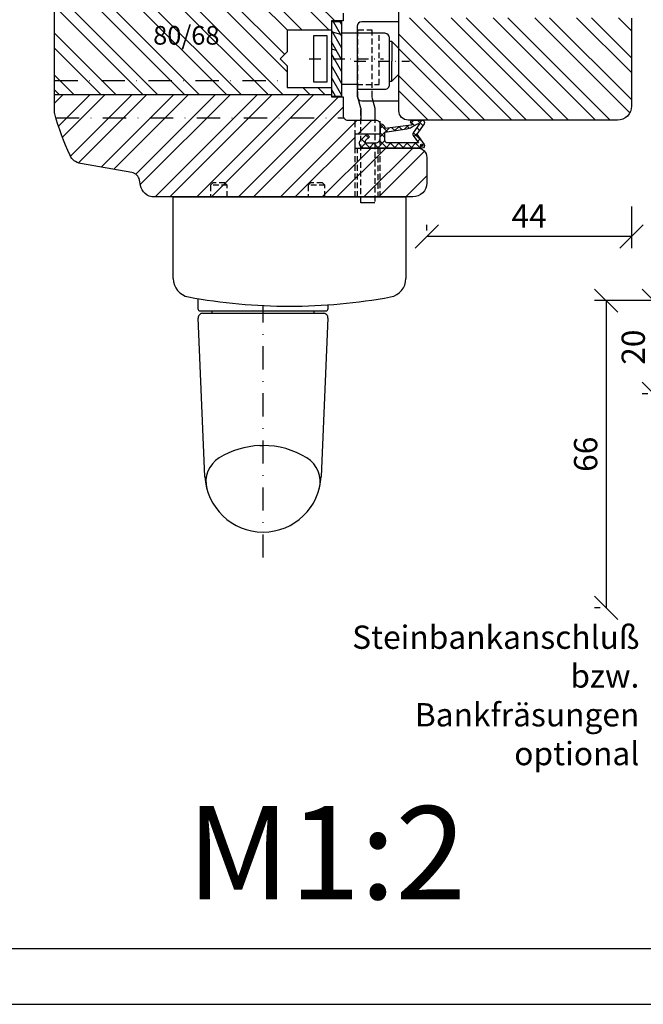
# Model space of a CAD drawing. Units: millimetres. Extents: x 0 to 1330, y 0 to 840.
# Drawn here: x 985 to 1119, y 0 to 212 of the extents above; entities that cross this region are included whole.
import ezdxf

# ---------------------------------------------------------------- set-up
doc = ezdxf.new("R2010")
doc.units = ezdxf.units.MM
doc.header["$LTSCALE"] = 10
doc.linetypes.add('STRICHPUNKT', pattern=[1, 0.5, -0.25, 0, -0.25])
doc.linetypes.add('VERDECKT', pattern=[0.375, 0.25, -0.125])
for name, color, linetype in [('Achse', 7, 'STRICHPUNKT'), ('Aluprofile', 253, 'Continuous'), ('Bemaßung', 1, 'Continuous'), ('Beschlag', 144, 'Continuous'), ('Blendrahmen', 5, 'Continuous'), ('Dichtungen', 6, 'Continuous'), ('Flügelrahmen', 84, 'Continuous'), ('Fräsung', 252, 'VERDECKT'), ('Schlitz-Zapfen', 253, 'STRICHPUNKT'), ('Schraffur', 251, 'Continuous'), ('Text Maßstab', 250, 'Continuous')]:
    doc.layers.add(name, color=color, linetype=linetype)
doc.styles.add('RomanS', font='romans.shx', dxfattribs={"width": 0.7})
doc.dimstyles.new('IDEAL Holz 2-1', dxfattribs={"dimscale": 2, "dimtxt": 2.5, "dimasz": 2.5, "dimexe": 1.25, "dimexo": 0.625, "dimtad": 1, "dimtxsty": 'RomanS', "dimblk": 'OBLIQUE', "dimcen": 2.5, "dimadec": 0, "dimazin": 0, "dimtfac": 1, "dimtmove": 0, "dimatfit": 3, "dimldrblk": 'OBLIQUE', "dimfxl": 1, "dimarcsym": 0})

# ---------------------------------------------------------------- blocks, each defined once
blk = doc.blocks.new('B-PSK seitl.+Griff')
at = {"layer": 'Schraffur'}
h = blk.add_hatch(dxfattribs=at)
h.set_pattern_fill('DOLMIT', color=144, scale=0.2, angle=120, style=0)
h.paths.add_polyline_path([(12, 21.65), (14.25, 21.65), (14.25, 29.65), (12, 29.65)])
h.paths.add_polyline_path([(14.25, 37.65), (12, 37.65), (12, 29.65), (14.25, 29.65)])
at = {"layer": 'Achse', "ltscale": 0.5}
for p, q in [((7.25, 29.65), (23.17, 29.65)), ((16.91, 29.15), (28.75, 29.15))]:
    blk.add_line(p, q, dxfattribs=at)
at = {"layer": 'Beschlag'}
for p, q in [((14.25, 37.65), (12, 37.65)), ((12, 37.65), (12, 21.65)), ((14.25, 21.65), (14.25, 37.65)), ((17.5, 36.65), (17.5, 35.15)), ((26.5, 37.65), (18.5, 37.65)), ((26.5, 20.65), (26.5, 37.65)), ((8.2, 24.65), (8.2, 34.65)), ((8.2, 34.65), (11, 34.65)), ((11, 34.65), (11, 24.65)), ((17.5, 35.15), (14.25, 35.15)), ((17.5, 35.15), (17.5, 29.65)), ((23.5, 35.15), (17.5, 35.15)), ((24.5, 29.15), (24.5, 34.15)), ((25, 33.4), (24.5, 33.4)), ((26.5, 31.9), (25, 33.4)), ((25, 33.4), (25, 29.15)), ((17.5, 29.65), (17.5, 24.15)), ((24.5, 24.9), (24.5, 29.15)), ((25, 24.9), (25, 29.15)), ((25, 24.9), (26.5, 26.4)), ((11, 24.65), (8.2, 24.65)), ((17.5, 24.15), (14.25, 24.15)), ((17.5, 24.15), (17.5, 21.65)), ((24.5, 24.15), (24.5, 24.9)), ((24.5, 24.9), (25, 24.9)), ((12, 21.65), (14.25, 21.65)), ((17.5, 23.15), (23.5, 23.15)), ((18.3, 19.04), (17.7, 21.4)), ((20.7, 21.4), (21.3, 19.04)), ((18.5, 20.65), (26.5, 20.65)), ((18.3, 19.04), (18.3, 16.5)), ((21.3, 19.04), (21.3, 16.5)), ((-22, -17.55), (-22, 0)), ((-22, 0), (22, 0)), ((-22, 0), (24.3, 0)), ((21.3, -1.25), (18.3, -1.25)), ((22, 0), (28, 0)), ((28, 0), (28, -17.55)), ((-16.7, -21.84), (-16.7, -24)), ((11.3, -24), (11.3, -23.18)), ((-16.2, -24.5), (10.8, -24.5)), ((-15.66, -25), (10.26, -25)), ((-13.7, -24.5), (-13.7, -25)), ((8.3, -25), (8.3, -24.5)), ((-15.19, -60.04), (-16.65, -26.04)), ((11.26, -26.04), (9.79, -60.04)), ((-3.4, -53.42), (-2.7, -53.41))]:
    blk.add_line(p, q, dxfattribs=at)
at = {"layer": 'Beschlag', "linetype": 'VERDECKT', "ltscale": 0.5}
for p, q in [((22.25, 35.15), (17.5, 35.15)), ((17.7, 21.4), (17.7, 35.9)), ((17.7, 35.9), (20.7, 35.9)), ((20.7, 35.9), (20.7, 21.4)), ((22.25, 24.15), (22.25, 35.15)), ((17.5, 24.15), (22.25, 24.15)), ((18.3, -1.25), (18.3, 19.04)), ((21.3, 19.04), (21.3, -1.25)), ((-13.48, 3), (-14, 2.5)), ((-12.2, 2.5), (-14, 2.5)), ((-14, 2.5), (-14, 0)), ((-10.9, 3), (-13.48, 3)), ((-10.4, 2.5), (-12.2, 2.5)), ((-10.4, 2.5), (-10.9, 3)), ((-10.4, 0), (-10.4, 2.5)), ((7.52, 3), (7, 2.5)), ((8.8, 2.5), (7, 2.5)), ((7, 2.5), (7, 0)), ((10.1, 3), (7.52, 3)), ((10.6, 2.5), (8.8, 2.5)), ((10.6, 2.5), (10.1, 3)), ((10.6, 0), (10.6, 2.5))]:
    blk.add_line(p, q, dxfattribs=at)
at = {"layer": 'Beschlag', "linetype": 'STRICHPUNKT'}
blk.add_line((-2.7, -77.5), (-2.7, -23.5), dxfattribs=at)
at = {"layer": 'Beschlag'}
for centre, radius, start, end in [((18.5, 36.65), 1, 90.0001, 179.9999), ((23.5, 34.15), 1, 0.0001, 90.0001), ((23.5, 24.15), 1, 269.9999, 0.0001), ((18.5, 21.65), 1, 179.9999, 269.9999), ((-18, -17.55), 4, 180, 259.5699), ((24, -17.55), 4, 280.43, 360), ((3, 96.53), 120, 259.57, 270), ((3, 96.53), 120, 270, 280.43), ((-16.2, -24), 0.5, 179.9996, 269.9992), ((-15.66, -26), 1, 90.0002, 182.47), ((10.26, -26), 1, 357.53, 90.0004), ((10.8, -24), 0.5, 269.9992, 0.001), ((-2.7, -71.41), 18, 92.242, 121.5511), ((-2.7, -71.41), 18, 58.4489, 90), ((-8.98, -61.18), 6, 121.5511, 194.9801), ((3.58, -61.18), 6, 345.0199, 58.4489), ((-2.7, -59.5), 12.5, 182.4702, 270), ((-2.7, -59.5), 12.5, 270, 357.5298)]:
    blk.add_arc(centre, radius, start, end, dxfattribs=at)
at = {"layer": 'Fräsung', "linetype": 'VERDECKT', "ltscale": 0.5}
for p, q in [((17.6, 0), (17.6, 10.5)), ((22, 10.5), (22, 0))]:
    blk.add_line(p, q, dxfattribs=at)
blk = doc.blocks.new('_Oblique')
at = {"color": 0, "linetype": 'ByBlock', "lineweight": -2}
blk.add_line((-0.5, -0.5), (0.5, 0.5), dxfattribs=at)
blk = doc.blocks.new('*D118')
at = {"layer": 'Bemaßung', "color": 0, "lineweight": -2}
for p, q in [((1116.84, 171.41), (1116.84, 162.49)), ((1072.84, 166.24), (1072.84, 167.49)), ((1116.84, 164.99), (1072.84, 164.99))]:
    blk.add_line(p, q, dxfattribs=at)
at = {"layer": 'DEFPOINTS', "color": 0}
for p in [(1116.84, 172.66), (1072.84, 164.99), (1072.84, 164.99)]:
    blk.add_point(p, dxfattribs=at)
at = {"layer": 'Bemaßung', "color": 0, "lineweight": -2, "xscale": 5, "yscale": 5, "zscale": 5, "rotation": 180}
blk.add_blockref('_Oblique', (1072.84, 164.99), dxfattribs=at)
at = {"layer": 'Bemaßung', "color": 0, "lineweight": -2, "xscale": 5, "yscale": 5, "zscale": 5}
blk.add_blockref('_Oblique', (1116.84, 164.99), dxfattribs=at)
at = {"layer": 'Bemaßung', "color": 0, "insert": (1094.84, 168.74), "char_height": 5, "attachment_point": 5, "style": 'RomanS'}
blk.add_mtext('44', dxfattribs=at)
blk = doc.blocks.new('*D85')
at = {"layer": 'Bemaßung', "color": 0, "lineweight": -2}
for p, q in [((1127.38, 151.18), (1119.11, 151.18)), ((1121.61, 131.18), (1121.61, 151.18)), ((1120.36, 131.18), (1119.11, 131.18))]:
    blk.add_line(p, q, dxfattribs=at)
at = {"layer": 'DEFPOINTS', "color": 0}
for p in [(1121.61, 151.18), (1128.63, 151.18), (1121.61, 131.18)]:
    blk.add_point(p, dxfattribs=at)
at = {"layer": 'Bemaßung', "color": 0, "lineweight": -2, "xscale": 5, "yscale": 5, "zscale": 5}
for p, rotation in [((1121.61, 151.18), 90), ((1121.61, 131.18), 270)]:
    blk.add_blockref('_Oblique', p, dxfattribs=dict(at, rotation=rotation))
at = {"layer": 'Bemaßung', "color": 0, "insert": (1117.86, 141.18), "char_height": 5, "attachment_point": 5, "rotation": 90, "style": 'RomanS'}
blk.add_mtext('20', dxfattribs=at)
blk = doc.blocks.new('*D101')
at = {"layer": 'Bemaßung', "color": 0, "lineweight": -2}
for p, q in [((1120.36, 151.18), (1108.89, 151.18)), ((1111.39, 151.18), (1111.39, 85.18)), ((1110.14, 85.18), (1108.89, 85.18))]:
    blk.add_line(p, q, dxfattribs=at)
at = {"layer": 'DEFPOINTS', "color": 0}
for p in [(1121.61, 151.18), (1111.39, 85.18), (1111.39, 85.18)]:
    blk.add_point(p, dxfattribs=at)
at = {"layer": 'Bemaßung', "color": 0, "lineweight": -2, "xscale": 5, "yscale": 5, "zscale": 5}
for p, rotation in [((1111.39, 151.18), 90), ((1111.39, 85.18), 270)]:
    blk.add_blockref('_Oblique', p, dxfattribs=dict(at, rotation=rotation))
at = {"layer": 'Bemaßung', "color": 0, "insert": (1107.64, 118.18), "char_height": 5, "attachment_point": 5, "rotation": 90, "style": 'RomanS'}
blk.add_mtext('66', dxfattribs=at)
blk = doc.blocks.new('D-Überschlag')
at = {"layer": 'Dichtungen'}
h = blk.add_hatch(dxfattribs=at)
h.set_pattern_fill('ANSI37', color=256, scale=0.4, style=0)
edge = h.paths.add_edge_path()
edge.add_ellipse((-5.5, 14.5), major_axis=(-0.354, -0.354), ratio=1, start_angle=190, end_angle=315)
edge.add_line((-6, 14.5), (-6, 12.4))
edge.add_ellipse((-5.6, 12.4), major_axis=(-0.283, -0.283), ratio=1, start_angle=315, end_angle=495)
edge.add_line((-5.2, 12.4), (-5.2, 12.5))
edge.add_line((-5.2, 12.5), (-5, 12.15))
edge.add_line((-5, 12.15), (-4.24, 6.5))
edge.add_ellipse((-4.24, 5.5), major_axis=(-0.707, -0.707), ratio=1, start_angle=225, end_angle=315)
edge.add_line((-5.24, 5.5), (-2.1, 5.5))
edge.add_ellipse((-2.1, 4.5), major_axis=(-0.707, -0.707), ratio=1, start_angle=135, end_angle=225, ccw=False)
edge.add_line((-1.1, 4.5), (-1.1, 2.54))
edge.add_ellipse((-1.4, 2.54), major_axis=(-0.212, -0.212), ratio=1, start_angle=0, end_angle=135, ccw=False)
edge.add_line((-1.61, 2.33), (-2.43, 3.15))
edge.add_line((-2.43, 3.15), (-3, 2.59))
edge.add_line((-3, 2.59), (-1.71, 1.29))
edge.add_ellipse((-1, 2), major_axis=(-0.707, -0.707), ratio=1, start_angle=360, end_angle=495)
edge.add_line((0, 2), (0, 14.5))
edge.add_ellipse((-0.5, 14.5), major_axis=(0.354, -0.354), ratio=1, start_angle=45, end_angle=170)
edge.add_line((-0.79, 14.91), (-3, 13.36))
edge.add_line((-3, 13.36), (-5.21, 14.91))
edge = h.paths.add_edge_path(flags=16)
edge.add_ellipse((-3, 12.99), major_axis=(0.354, -0.354), ratio=1, start_angle=-80, end_angle=-10)
edge.add_line((-2.71, 12.58), (-1.1, 13.71))
edge.add_line((-1.1, 13.71), (-1.1, 7))
edge.add_ellipse((-1.6, 7), major_axis=(-0.354, -0.354), ratio=1, start_angle=45, end_angle=135, ccw=False)
edge.add_line((-1.6, 6.5), (-3.44, 6.5))
edge.add_line((-3.44, 6.5), (-4.12, 11.23))
edge.add_ellipse((-8.76, 10.17), major_axis=(3.37, -3.37), ratio=1, start_angle=57.8732, end_angle=70.6418)
edge.add_line((-4.47, 12.23), (-5.2, 13.5))
edge.add_line((-5.2, 13.5), (-5.2, 13.92))
edge.add_line((-5.2, 13.92), (-3.29, 12.58))
edge = h.paths.add_edge_path(flags=16)
edge.add_ellipse((-0.58, 14.39), major_axis=(0.161, -0.161), ratio=1, start_angle=45, end_angle=225, ccw=False)
edge.add_ellipse((-0.58, 14.39), major_axis=(0.161, -0.161), ratio=1, start_angle=-135, end_angle=45, ccw=False)
h = blk.add_hatch(color=256, dxfattribs=at)
edge = h.paths.add_edge_path()
edge.add_arc((-0.58, 14.39), 0.227, 0, 360)
for points in [[(-1.1, 2.54), (-1.1, 4.5, 0.414214), (-2.1, 5.5), (-5.24, 5.5), (-5.24, 5.5, -0.414214), (-4.24, 6.5), (-5, 12.15), (-5.2, 12.5), (-5.2, 12.4, -1), (-6, 12.4), (-6, 14.5, -0.606815), (-5.21, 14.91), (-3, 13.36), (-0.79, 14.91, -0.606815), (0, 14.5), (0, 2, -0.668179), (-1.71, 1.29), (-3, 2.59), (-2.43, 3.15), (-1.61, 2.33, 0.668179)], [(-4.47, 12.23), (-5.2, 13.5), (-5.2, 13.92), (-3.29, 12.58, 0.315299), (-2.71, 12.58), (-1.1, 13.71), (-1.1, 7, -0.414214), (-1.6, 6.5), (-3.44, 6.5), (-4.12, 11.23, 0.055771)]]:
    blk.add_lwpolyline(points, format="xyb", close=True, dxfattribs=at)
blk.add_circle((-0.58, 14.39), 0.227, dxfattribs=at)

msp = doc.modelspace()

# ---------------------------------------------------------------- hatches: boundary and pattern name
at = {"layer": 'Schraffur'}
h = msp.add_hatch(dxfattribs=at)
h.set_pattern_fill('STEEL', color=5, scale=2, angle=-90, style=0)
h.set_pattern_definition([(315, (851.835, 321.487), (4.49013, 4.49013), []), (315, (855.01, 321.487), (4.49013, 4.49013), [])])
h.paths.add_polyline_path([(1066.844, 211.966), (1066.844, 191.966, 0.4142136), (1068.844, 189.966), (1080.344, 189.966), (1113.844, 189.966, 0.4142136), (1116.844, 192.966), (1116.844, 211.866, 0.0166806), (1116.841, 211.966)])
edge = h.paths.add_edge_path()
edge.add_arc((1116.344, 254.9), 0.5, 285, 360)
edge.add_line((1116.844, 254.9), (1116.844, 254.966))
edge.add_arc((1113.844, 254.966), 3, 360, 450)
edge.add_line((1113.844, 257.966), (1085.444, 257.966))
edge.add_line((1085.444, 257.966), (1083.444, 256.812))
edge.add_line((1083.444, 256.812), (1081.444, 257.966))
edge.add_line((1081.444, 257.966), (1065.844, 257.966))
edge.add_line((1065.844, 257.966), (1063.844, 256.812))
edge.add_line((1063.844, 256.812), (1061.844, 257.966))
edge.add_line((1061.844, 257.966), (1047.844, 257.966))
edge.add_line((1047.844, 257.966), (1046.844, 256.966))
edge.add_line((1046.844, 256.966), (1046.844, 247.966))
edge.add_line((1046.844, 247.966), (1055.344, 247.966))
edge.add_line((1055.344, 247.966), (1055.344, 242.966))
edge.add_line((1055.344, 242.966), (1046.844, 242.966))
edge.add_line((1046.844, 242.966), (1046.844, 235.966))
edge.add_line((1046.844, 235.966), (1116.164, 235.966))
edge.add_arc((1115.144, 234.866), 1.5, 47.16657, 90)
edge.add_line((1115.144, 236.366), (1107.344, 236.366))
edge.add_arc((1107.344, 236.866), 0.5, 180, 270, ccw=False)
edge.add_line((1106.844, 236.866), (1106.844, 245.566))
edge.add_arc((1107.344, 245.566), 0.5, 90, 180, ccw=False)
edge.add_line((1107.344, 246.066), (1115.344, 246.066))
edge.add_arc((1115.344, 247.566), 1.5, 270, 360)
edge.add_line((1116.844, 247.566), (1116.844, 249.189))
edge.add_arc((1116.343, 249.128), 0.505, 6.98805, 75)
edge.add_line((1116.473, 249.616), (1113.215, 250.489))
edge.add_arc((1113.344, 250.972), 0.5, 180, 255, ccw=False)
edge.add_line((1112.844, 250.972), (1112.844, 253.061))
edge.add_arc((1113.344, 253.061), 0.5, 105, 180, ccw=False)
edge.add_line((1113.215, 253.544), (1116.473, 254.417))
h = msp.add_hatch(dxfattribs=at)
h.set_pattern_fill('STEEL', color=84, scale=2, style=0)
h.set_pattern_definition([(45, (0, 0), (-4.490128, 4.490128), []), (45, (0, 3.175), (-4.490128, 4.490128), [])])
h.paths.add_polyline_path([(1034.344, 219.466), (1034.344, 220.266), (1042.844, 220.266), (1042.844, 221.899), (1042.844, 230.666), (1042.844, 239.466, 0.4142136), (1040.844, 241.466), (1024.344, 241.466), (1022.344, 240.312), (1020.344, 241.466), (1012.844, 241.466), (1012.844, 220.466), (996.844, 220.466), (996.844, 219.466)])
edge = h.paths.add_edge_path()
edge.add_arc((1070.844, 181.966), 2, 0, 90)
edge.add_line((1070.844, 183.966), (1057.344, 183.966))
edge.add_line((1057.344, 183.966), (1057.344, 186.966))
edge.add_line((1057.344, 186.966), (1062.844, 186.966))
edge.add_line((1062.844, 186.966), (1062.844, 188.966))
edge.add_arc((1061.844, 188.966), 1, 0, 90)
edge.add_line((1061.844, 189.966), (1055.844, 189.966))
edge.add_arc((1055.844, 190.966), 1, -180, -90, ccw=False)
edge.add_line((1054.844, 190.966), (1054.844, 194.966))
edge.add_line((1054.844, 194.966), (1052.344, 194.966))
edge.add_line((1052.344, 194.966), (1052.344, 195.466))
edge.add_line((1052.344, 195.466), (992.844, 195.466))
edge.add_line((992.844, 195.466), (992.844, 191.603))
edge.add_arc((993.844, 191.603), 1, 180, 195.59734)
edge.add_arc((1050.671, 207.466), 60, 195.59734, 204.73233)
edge.add_arc((998.9, 183.619), 3, 204.73233, 260)
edge.add_line((998.379, 180.664), (1009.465, 178.709))
edge.add_arc((1009.118, 176.74), 2, 10, 80, ccw=False)
edge.add_line((1011.087, 177.087), (1011.288, 175.945))
edge.add_arc((1014.243, 176.466), 3, 190, 270)
edge.add_line((1014.243, 173.466), (1069.844, 173.466))
edge.add_arc((1069.844, 176.466), 3, -90, 0)
edge.add_line((1072.844, 176.466), (1072.844, 181.966))
h.paths.add_polyline_path([(1067.069, 178.523), (1070.335, 178.523), (1070.335, 175.523), (1067.069, 175.523)], flags=24)
h.paths.add_polyline_path([(1020.344, 241.466), (1022.344, 240.312), (1024.344, 241.466)])
h = msp.add_hatch(dxfattribs=at)
h.set_pattern_fill('STEEL', color=84, scale=2, angle=90, style=0)
h.set_pattern_definition([(135, (923.878, 367.3736), (-4.49013, -4.49013), []), (135, (920.703, 367.3736), (-4.49013, -4.49013), [])])
h.paths.add_polyline_path([(1052.344, 195.466), (1052.344, 196.966), (1042.844, 196.966), (1042.844, 201.616), (1041.344, 203.116), (1042.844, 204.616), (1042.844, 209.266), (1052.344, 209.266), (1052.344, 211.266), (1054.844, 211.266), (1054.844, 212.966, 0.4142136), (1052.844, 214.966), (1042.844, 214.966), (1042.844, 215.266), (1034.344, 215.266), (1034.344, 219.466), (996.844, 219.466), (996.844, 217.466), (993.215, 216.494, 0.3394559), (992.844, 216.011), (992.844, 195.466)])
h.paths.add_polyline_path([(1013.028, 211.182), (1027.828, 211.182), (1027.828, 203.087), (1013.028, 203.087)], flags=24)

# ---------------------------------------------------------------- linework, layer by layer
for points in [[(700, 420), (700, 0), (1294, 0), (1294, 420)], [(1282, 408), (712, 408), (712, 12), (1282, 12)]]:
    msp.add_lwpolyline(points, close=True)
at = {"layer": 'Blendrahmen'}
msp.add_lwpolyline([(1116.844, 211.866), (1116.844, 192.966, -0.4142136), (1113.844, 189.966), (1080.344, 189.966), (1068.844, 189.966, -0.4142136), (1066.844, 191.966), (1066.844, 218.966, 0.4142136)], format="xyb", dxfattribs=at)
at = {"layer": 'Flügelrahmen'}
msp.add_lwpolyline([(1054.844, 212.966), (1054.844, 211.266), (1052.344, 211.266), (1052.344, 209.266), (1042.844, 209.266), (1042.844, 204.616), (1041.344, 203.116), (1042.844, 201.616), (1042.844, 196.966), (1052.344, 196.966), (1052.344, 194.966), (1054.844, 194.966), (1054.844, 190.966), (1054.844, 190.966, 0.4142136), (1055.844, 189.966), (1061.844, 189.966), (1061.844, 189.966, -0.4142136), (1062.844, 188.966), (1062.844, 186.966), (1057.344, 186.966), (1057.344, 183.966), (1070.844, 183.966, -0.4142136), (1072.844, 181.966), (1072.844, 176.466, -0.4142136), (1069.844, 173.466), (1050.199, 173.466), (1047.108, 173.466), (1014.243, 173.466, -0.3639702), (1011.288, 175.945), (1011.087, 177.087, 0.3152988), (1009.465, 178.709), (998.379, 180.664, -0.2459367), (996.175, 182.363, -0.03988), (992.881, 191.334, -0.0681615), (992.844, 191.603), (992.844, 216.011, -0.3394559)], format="xyb", dxfattribs=at)
at = {"layer": 'Fräsung', "ltscale": 0.5}
for p, q in [((1057.444, 173.466), (1057.444, 189.966)), ((1062.844, 173.466), (1062.844, 189.966))]:
    msp.add_line(p, q, dxfattribs=at)
at = {"layer": 'Schlitz-Zapfen'}
for p, q in [((992.844, 198.466), (1042.844, 198.466)), ((993.13, 190.466), (1054.978, 190.466))]:
    msp.add_line(p, q, dxfattribs=at)
at = {"layer": 'Schraffur', "color": 84}
msp.add_line((992.844, 195.466), (1052.344, 195.466), dxfattribs=at)

# ---------------------------------------------------------------- block references
msp.add_blockref('B-PSK seitl.+Griff', (1040.344, 173.466))
at = {"rotation": 270}
msp.add_blockref('D-Überschlag', (1057.344, 183.966), dxfattribs=at)

# ---------------------------------------------------------------- texts
at = {"layer": 'Aluprofile', "insert": (1118.516, 81.372), "char_height": 5, "width": 56.17597, "attachment_point": 3, "style": 'RomanS'}
msp.add_mtext('Steinbankanschluß bzw. Bankfräsungen\\Poptional', dxfattribs=at)
at = {"layer": 'Bemaßung', "insert": (1014.028, 210.182), "char_height": 4, "width": 17.08212, "attachment_point": 1, "style": 'RomanS'}
msp.add_mtext('{\\Fromans|c0;80/68}', dxfattribs=at)
at = {"layer": 'Text Maßstab', "insert": (1021.236, 42.577), "char_height": 20, "width": 71.22883, "attachment_point": 1}
msp.add_mtext('{\\fArial|b1|i0|c0|p34;M1:2}', dxfattribs=at)

# ---------------------------------------------------------------- dimensions: what is measured, and where the dimension line sits
at = {"layer": 'Bemaßung'}
dim = msp.add_linear_dim(base=(1072.844, 164.987), p1=(1116.844, 172.657), p2=(1072.844, 164.987), dimstyle='IDEAL Holz 2-1', dxfattribs=at)
dim.commit()
dim.dimension.update_dxf_attribs({"geometry": '*D118', "text_midpoint": (1094.844, 168.737)})
for base, p1, p2, picture, middle in [((1111.386, 85.178), (1121.611, 151.178), (1111.386, 85.178), '*D101', (1107.636, 118.178)), ((1121.611, 151.178), (1121.611, 131.178), (1128.627, 151.178), '*D85', (1117.861, 141.178))]:
    dim = msp.add_linear_dim(base=base, p1=p1, p2=p2, angle=90, dimstyle='IDEAL Holz 2-1', dxfattribs=at)
    dim.commit()
    dim.dimension.update_dxf_attribs({"geometry": picture, "text_midpoint": middle})

doc.saveas('drawing.dxf')
